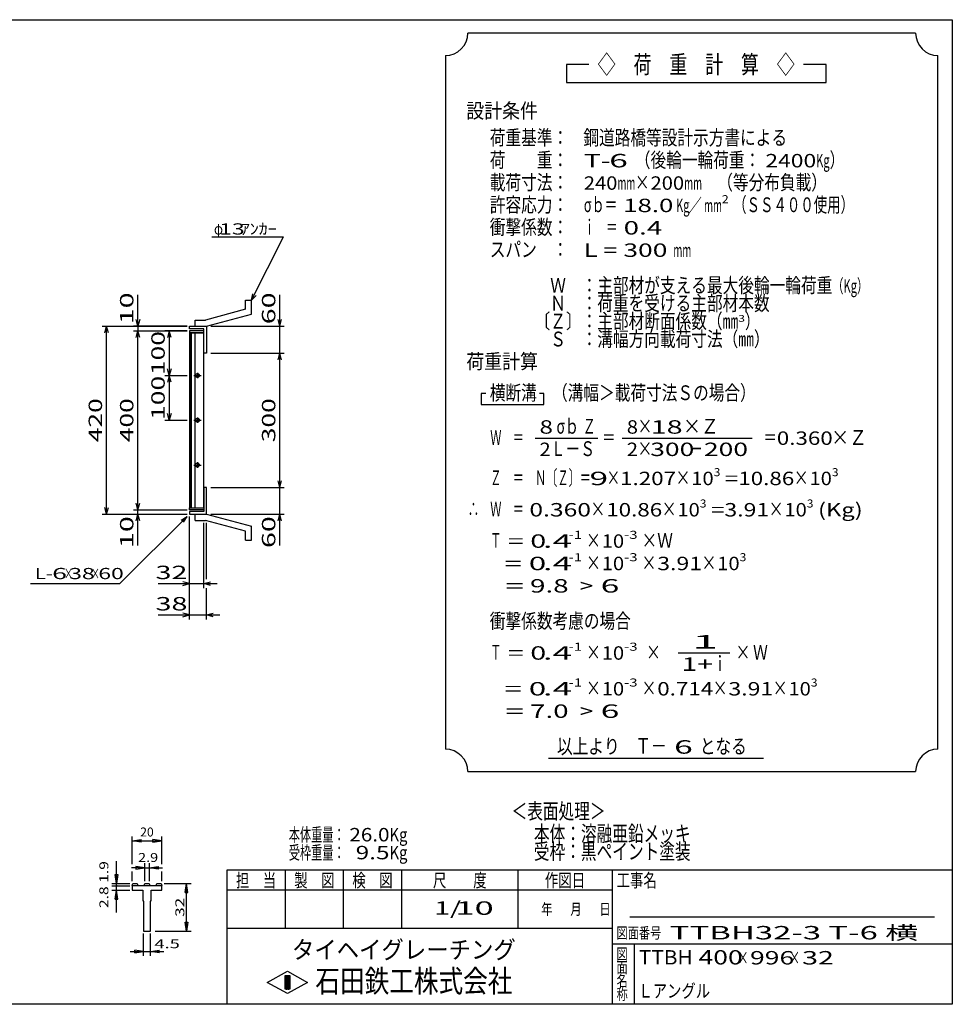
# Model space of a CAD drawing. Units: millimetres. Extents: x -182 to 173, y -128 to 105.
# Drawn here: x -35 to 173, y -115 to 105 of the extents above; entities that cross this region are included whole.
import ezdxf
from ezdxf.enums import TextEntityAlignment as Align

# ---------------------------------------------------------------- set-up
doc = ezdxf.new("R2010")
doc.units = ezdxf.units.MM
doc.header["$LTSCALE"] = 0.25
for name, color, linetype in [('16', 7, 'Continuous'), ('19', 7, 'Continuous'), ('22', 7, 'Continuous'), ('32', 7, 'Continuous')]:
    doc.layers.add(name, color=color, linetype=linetype)
doc.styles.add('dcStyle0', font='txt.shx', dxfattribs={"width": 0.833333, "bigfont": 'bigfont'})

msp = doc.modelspace()

# ---------------------------------------------------------------- linework, layer by layer
at = {"color": 150, "linetype": 'Continuous', "lineweight": 25}
for p, q in [((-172.9, 105.35), (173.1, 105.35)), ((173.1, 105.35), (173.1, -114.65)), ((173.1, -84.65), (11.1, -84.65)), ((11.1, -84.65), (11.1, -114.65)), ((24.1, -84.65), (24.1, -97.65)), ((37.1, -97.65), (37.1, -84.65)), ((50.1, -84.65), (50.1, -97.65)), ((76.1, -97.65), (76.1, -84.65)), ((97.1, -84.65), (97.1, -114.65)), ((97.1, -89.15), (11.1, -89.15)), ((169.1, -95.15), (101.1, -95.15)), ((11.1, -97.65), (97.1, -97.65)), ((97.1, -101.15), (173.1, -101.15)), ((102.1, -114.65), (102.1, -101.15)), ((20.1, -109.75), (24.6, -107.25)), ((24.6, -107.25), (29.1, -109.75)), ((24.6, -112.25), (20.1, -109.75)), ((24.1, -108.25), (25.1, -108.25)), ((24.1, -111.25), (24.1, -108.25)), ((24.1, -108.25), (24.3, -108.25)), ((24.3, -108.25), (24.3, -111.25)), ((24.5, -111.25), (24.5, -108.25)), ((24.5, -108.25), (24.7, -108.25)), ((29.1, -109.75), (24.6, -112.25)), ((24.7, -108.25), (24.7, -111.25)), ((24.9, -111.25), (24.9, -108.25)), ((24.9, -108.25), (25.1, -108.25)), ((25.1, -108.25), (25.1, -111.25)), ((25.1, -108.25), (25.1, -111.25)), ((25.1, -111.25), (24.1, -111.25)), ((24.3, -111.25), (24.5, -111.25)), ((24.7, -111.25), (24.9, -111.25)), ((173.1, -114.65), (-172.9, -114.65))]:
    msp.add_line(p, q, dxfattribs=at)
at = {"layer": '16', "color": 3, "linetype": 'Continuous', "lineweight": 25}
for p, q in [((5.9, 35.85), (2.7, 35.85)), ((2.7, 35.85), (2.7, 35.4)), ((2.7, 35.4), (5.9, 35.4)), ((2.7, 35.4), (2.7, -3.7)), ((5.9, 35.4), (2.7, 35.4)), ((2.85, 35.4), (2.85, -3.7)), ((3.15, -3.7), (3.15, 35.4)), ((3.9, 35.4), (3.9, -3.7)), ((5.9, 35.4), (5.9, 35.85)), ((5.9, -3.7), (5.9, 35.4)), ((4.5, 26.45), (4.5, 25.25)), ((3.7, 25.85), (5.3, 25.85)), ((4.7, 26.15), (4.3, 26.15)), ((4.3, 25.55), (4.7, 25.55)), ((3.7, 15.85), (5.3, 15.85)), ((4.7, 16.15), (4.3, 16.15)), ((4.3, 15.55), (4.7, 15.55)), ((4.5, 16.45), (4.5, 15.25)), ((3.7, 5.85), (5.3, 5.85)), ((4.7, 6.15), (4.3, 6.15)), ((4.3, 5.55), (4.7, 5.55)), ((4.5, 6.45), (4.5, 5.25)), ((2.7, -3.7), (5.9, -3.7)), ((2.7, -4.15), (2.7, -3.7)), ((2.7, -3.7), (5.9, -3.7)), ((5.9, -4.15), (2.7, -4.15)), ((5.9, -3.7), (5.9, -4.15))]:
    msp.add_line(p, q, dxfattribs=at)
for centre, radius, start, end in [((4.3, 25.85), 0.3, 90, 270), ((4.5, 25.85), 0.4, 46.6, 133.4), ((4.5, 25.85), 0.4, 226.6, 313.4), ((4.7, 25.85), 0.3, 270, 90), ((4.3, 15.85), 0.3, 90, 270), ((4.5, 15.85), 0.4, 46.6, 133.4), ((4.5, 15.85), 0.4, 226.6, 313.4), ((4.7, 15.85), 0.3, 270, 90), ((4.3, 5.85), 0.3, 90, 270), ((4.5, 5.85), 0.4, 46.6, 133.4), ((4.5, 5.85), 0.4, 226.6, 313.4), ((4.7, 5.85), 0.3, 270, 90)]:
    msp.add_arc(centre, radius, start, end, dxfattribs=at)
at = {"layer": '19', "color": 6, "linetype": 'Continuous', "lineweight": 25}
for p, q in [((15.2, 42.65), (16.6, 42.65)), ((15.2, 40.65), (15.2, 42.65)), ((16.6, 39.55), (16.6, 42.65)), ((15.2, 40.65), (6.3, 38.25)), ((4, 38.25), (6.3, 38.25)), ((4, 36.85), (4, 38.25)), ((6.5, 36.85), (16.6, 39.55)), ((2.7, 36.25), (2.7, 36.85)), ((2.7, 36.85), (6.4, 36.85)), ((5.9, 36.25), (2.7, 36.25)), ((4, 36.85), (6.5, 36.85)), ((5.9, 30.85), (5.9, 36.25)), ((6.4, 36.85), (6.5, 36.75)), ((6.5, 36.75), (6.5, 30.85)), ((6.5, 30.85), (5.9, 30.85)), ((6.5, 0.85), (5.9, 0.85)), ((5.9, 0.85), (5.9, -4.55)), ((6.5, -5.05), (6.5, 0.85)), ((2.7, -4.55), (2.7, -5.15)), ((5.9, -4.55), (2.7, -4.55)), ((2.7, -5.15), (6.4, -5.15)), ((4, -5.15), (6.5, -5.15)), ((4, -6.55), (4, -5.15)), ((4, -6.55), (6.3, -6.55)), ((15.2, -8.95), (6.3, -6.55)), ((6.4, -5.15), (6.5, -5.05)), ((6.5, -5.15), (16.6, -7.85)), ((16.6, -10.95), (16.6, -7.85)), ((15.2, -10.95), (15.2, -8.95)), ((15.2, -10.95), (16.6, -10.95))]:
    msp.add_line(p, q, dxfattribs=at)
at = {"layer": '22', "color": 4, "linetype": 'Continuous', "lineweight": 25}
for p, q in [((164.9, 102.35), (64.9, 102.35)), ((59.9, 97.35), (59.9, -57.65)), ((169.9, -57.65), (169.9, 97.35)), ((91.9, 95.35), (86.9, 95.35)), ((86.9, 95.35), (86.9, 91.35)), ((144.9, 95.35), (139.9, 95.35)), ((144.9, 91.35), (144.9, 95.35)), ((86.9, 91.35), (144.9, 91.35)), ((7.7, 56.85), (23.7, 56.85)), ((16.6, 42.65), (23.7, 56.85)), ((16.6, 42.65), (16.9, 44.11)), ((-8.8, 36.85), (-8.8, 43.85)), ((16.6, 42.65), (17.6, 43.75)), ((22.9, 36.85), (22.9, 43.85)), ((-8.8, 36.85), (-9.2, 38.35)), ((-8.4, 38.35), (-8.8, 36.85)), ((22.9, 36.85), (22.5, 38.35)), ((22.9, 36.85), (23.3, 38.35)), ((-16.8, 36.85), (2.2, 36.85)), ((-16.2, 35.35), (-15.8, 36.85)), ((-15.4, 35.35), (-15.8, 36.85)), ((-15.8, -5.15), (-15.8, 36.85)), ((2.2, 36.85), (-9.8, 36.85)), ((-9.8, 35.85), (2.2, 35.85)), ((-9.2, 34.35), (-8.8, 35.85)), ((-8.8, 36.85), (-8.8, 35.85)), ((-8.4, 34.35), (-8.8, 35.85)), ((-8.8, -4.15), (-8.8, 35.85)), ((2.2, 35.85), (-2.8, 35.85)), ((-1.8, 35.85), (-2.2, 34.35)), ((-1.4, 34.35), (-1.8, 35.85)), ((-1.8, 35.85), (-1.8, 25.85)), ((7.5, 36.85), (23.9, 36.85)), ((22.9, 30.85), (22.9, 36.85)), ((7.5, 30.85), (23.9, 30.85)), ((22.5, 29.35), (22.9, 30.85)), ((23.3, 29.35), (22.9, 30.85)), ((22.9, 0.85), (22.9, 30.85)), ((-1.8, 25.85), (-2.2, 27.35)), ((-1.4, 27.35), (-1.8, 25.85)), ((-2.8, 25.85), (2.2, 25.85)), ((-1.8, 25.85), (-2.2, 24.35)), ((-1.4, 24.35), (-1.8, 25.85)), ((-1.8, 25.85), (-1.8, 15.85)), ((68.9, 21.85), (67.9, 21.85)), ((67.9, 21.85), (67.9, 19.35)), ((81.9, 21.85), (80.9, 21.85)), ((81.9, 19.35), (81.9, 21.85)), ((67.9, 19.35), (81.9, 19.35)), ((-2.8, 15.85), (2.2, 15.85)), ((-1.8, 15.85), (-2.2, 17.35)), ((-1.4, 17.35), (-1.8, 15.85)), ((79.9, 11.85), (93.9, 11.85)), ((99.4, 11.85), (128.4, 11.85)), ((22.9, 0.85), (22.5, 2.35)), ((22.9, 0.85), (23.3, 2.35)), ((7.5, 0.85), (23.9, 0.85)), ((22.9, -5.15), (22.9, 0.85)), ((-15.8, -5.15), (-16.2, -3.65)), ((-15.8, -5.15), (-15.4, -3.65)), ((-9.8, -4.15), (2.2, -4.15)), ((-8.8, -4.15), (-9.2, -2.65)), ((-8.8, -4.15), (-8.4, -2.65)), ((-8.8, -5.15), (-8.8, -4.15)), ((-16.8, -5.15), (2.2, -5.15)), ((-12.8, -20.65), (2.2, -5.65)), ((-9.8, -5.15), (2.2, -5.15)), ((-9.2, -6.65), (-8.8, -5.15)), ((-8.4, -6.65), (-8.8, -5.15)), ((-8.8, -12.15), (-8.8, -5.15)), ((0.9, -6.45), (2.2, -5.65)), ((1.4, -6.95), (2.2, -5.65)), ((2.7, -21.65), (2.7, -5.65)), ((2.7, -28.65), (2.7, -5.65)), ((7.5, -5.15), (23.9, -5.15)), ((22.5, -6.65), (22.9, -5.15)), ((23.3, -6.65), (22.9, -5.15)), ((22.9, -12.15), (22.9, -5.15)), ((5.9, -21.65), (5.9, -7.05)), ((6.5, -19.65), (6.5, -7.05)), ((-32.8, -20.65), (-12.8, -20.65)), ((-4.3, -20.65), (2.7, -20.65)), ((2.7, -20.65), (1.2, -20.25)), ((1.2, -21.05), (2.7, -20.65)), ((2.7, -20.65), (5.9, -20.65)), ((5.9, -20.65), (7.4, -20.25)), ((7.4, -21.05), (5.9, -20.65)), ((5.9, -20.65), (8.9, -20.65)), ((6.5, -28.65), (6.5, -21.65)), ((-4.3, -27.65), (2.7, -27.65)), ((2.7, -27.65), (1.2, -27.25)), ((1.2, -28.05), (2.7, -27.65)), ((2.7, -27.65), (6.5, -27.65)), ((6.5, -27.65), (8, -27.25)), ((8, -28.05), (6.5, -27.65)), ((6.5, -27.65), (9.5, -27.65)), ((111.9, -36.15), (123.4, -36.15)), ((82.9, -59.65), (130.9, -59.65)), ((64.9, -62.65), (164.9, -62.65))]:
    msp.add_line(p, q, dxfattribs=at)
for centre, start, end in [((59.9, 102.35), 270, 0), ((169.9, 102.35), 180, 270), ((59.9, -62.65), 0, 90), ((169.9, -62.65), 90, 180)]:
    msp.add_arc(centre, 5, start, end, dxfattribs=at)
at = {"layer": '32', "color": 4, "linetype": 'Continuous', "lineweight": 25}
for p, q in [((-10.1, -83.35), (-10.1, -77.15)), ((-10.1, -78.15), (-8.1, -77.85)), ((-8.1, -78.45), (-10.1, -78.15)), ((-10.1, -78.15), (-3.43, -78.15)), ((-8.1, -78.45), (-8.1, -77.85)), ((-3.43, -78.15), (-5.43, -77.85)), ((-5.43, -78.45), (-5.43, -77.85)), ((-5.43, -78.45), (-3.43, -78.15)), ((-3.43, -83.35), (-3.43, -77.15)), ((-13.6, -87.65), (-13.6, -82.65)), ((-7.25, -87.15), (-7.25, -83.15)), ((-6.28, -83.15), (-6.28, -87.15)), ((-13.6, -87.65), (-13.9, -85.65)), ((-13.9, -85.65), (-13.3, -85.65)), ((-13.3, -85.65), (-13.6, -87.65)), ((-7.25, -84.15), (-10.25, -84.15)), ((-10.1, -87.15), (-10.1, -84.95)), ((-7.25, -84.15), (-9.25, -83.85)), ((-9.25, -83.85), (-9.25, -84.45)), ((-9.25, -84.45), (-7.25, -84.15)), ((-7.25, -84.15), (-6.28, -84.15)), ((-6.28, -84.15), (-4.28, -83.85)), ((-4.28, -84.45), (-6.28, -84.15)), ((-6.28, -84.15), (-3.28, -84.15)), ((-4.28, -83.85), (-4.28, -84.45)), ((-3.43, -87.15), (-3.43, -84.95)), ((-14.6, -87.65), (-10.6, -87.65)), ((-13.6, -89.15), (-13.6, -87.65)), ((-10.1, -88.15), (-9.93, -87.65)), ((-9.93, -87.65), (-8.97, -87.65)), ((-8.97, -87.65), (-8.8, -88.15)), ((-7.42, -88.15), (-7.25, -87.65)), ((-7.25, -87.65), (-6.28, -87.65)), ((-6.28, -87.65), (-6.12, -88.15)), ((-4.73, -88.15), (-4.57, -87.65)), ((-4.57, -87.65), (-3.6, -87.65)), ((-3.6, -87.65), (-3.43, -88.15)), ((-2.93, -87.65), (3.07, -87.65)), ((1.77, -89.65), (2.07, -87.65)), ((2.37, -89.65), (2.07, -87.65)), ((2.07, -98.32), (2.07, -87.65)), ((-14.6, -88.15), (-10.6, -88.15)), ((-14.6, -89.15), (-10.6, -89.15)), ((-13.9, -91.15), (-13.6, -89.15)), ((-13.3, -91.15), (-13.6, -89.15)), ((-13.6, -94.15), (-13.6, -89.15)), ((-10.1, -88.15), (-10.1, -89.15)), ((-3.43, -88.15), (-10.1, -88.15)), ((-10.1, -89.15), (-7.68, -89.15)), ((-7.68, -89.15), (-7.68, -91.48)), ((-5.85, -91.48), (-5.85, -89.15)), ((-5.85, -89.15), (-3.43, -89.15)), ((-3.43, -89.15), (-3.43, -88.15)), ((1.77, -89.65), (2.37, -89.65)), ((-13.9, -91.15), (-13.3, -91.15)), ((-7.68, -91.48), (-7.52, -91.65)), ((-7.52, -91.65), (-7.52, -98.32)), ((-6.02, -91.65), (-5.85, -91.48)), ((-6.02, -98.32), (-6.02, -91.65)), ((2.07, -98.32), (1.77, -96.32)), ((1.77, -96.32), (2.37, -96.32)), ((2.37, -96.32), (2.07, -98.32)), ((-7.52, -98.32), (-6.02, -98.32)), ((-7.52, -103.82), (-7.52, -98.82)), ((-6.02, -103.82), (-6.02, -98.82)), ((-4.93, -98.32), (3.07, -98.32)), ((-10.52, -102.82), (-7.52, -102.82)), ((-7.52, -102.82), (-9.52, -102.52)), ((-9.52, -103.12), (-9.52, -102.52)), ((-9.52, -103.12), (-7.52, -102.82)), ((-7.52, -102.82), (-6.02, -102.82)), ((-6.02, -102.82), (-4.02, -102.52)), ((-4.02, -103.12), (-6.02, -102.82)), ((-6.02, -102.82), (-3.02, -102.82)), ((-4.02, -103.12), (-4.02, -102.52))]:
    msp.add_line(p, q, dxfattribs=at)
msp.add_circle((-13.6, -88.15), 0.1, dxfattribs=at)

# ---------------------------------------------------------------- texts
at = {"color": 150, "style": 'dcStyle0', "width": 0.833333}
for s, height, p, p2 in [('担\u3000当', 3, (13.1, -88.45), (22.1, -88.45)), ('製\u3000図', 3, (26.1, -88.45), (35.1, -88.45)), ('検\u3000図', 3, (39.1, -88.45), (48.1, -88.45)), ('尺\u3000\u3000度', 3, (57.1, -88.45), (69.1, -88.45)), ('作図日', 3, (82.1, -88.45), (91.1, -88.45)), ('工事名', 3, (98.1, -88.45), (107.1, -88.45)), ('年', 2.5, (81.3, -94.65), (83.8, -94.65)), ('月', 2.5, (87.8, -94.65), (90.3, -94.65)), ('日', 2.5, (94.3, -94.65), (96.8, -94.65)), ('図面番号', 2.5, (98.1, -99.95), (108.1, -99.95)), ('図', 2.5, (98.1, -104.65), (100.6, -104.65)), ('面', 2.5, (98.1, -107.65), (100.6, -107.65)), ('名', 2.5, (98.1, -110.65), (100.6, -110.65)), ('称', 2.5, (98.1, -113.65), (100.6, -113.65))]:
    msp.add_text(s, height=height, dxfattribs=at).set_placement(p, p2, align=Align.FIT)
at = {"color": 222, "style": 'dcStyle0'}
for s, height, width, p, p2 in [('タイヘイグレーチング', 4, 1.041667, (25.6, -104.45), (75.6, -104.45)), ('石田鉄工株式会社', 5, 0.846154, (30.85, -111.95), (74.85, -111.95))]:
    msp.add_text(s, height=height, dxfattribs=dict(at, width=width)).set_placement(p, p2, align=Align.FIT)
at = {"layer": '22', "color": 2, "style": 'dcStyle0'}
for s, height, width, p, p2 in [('◇\u3000荷\u3000重\u3000計\u3000算\u3000◇', 4, 0.833333, (93.9, 93.35), (137.9, 93.35)), ('設計条件', 3.3, 0.858369, (64.55, 83.35), (80.55, 83.35)), ('荷重基準：\u3000', 3.3, 0.841346, (69.8, 77.35), (90.8, 77.35)), ('鋼道路橋等設計示方書による', 3.3, 0.841346, (90.7, 77.35), (136.2, 77.35)), ('荷\u3000\u3000重：\u3000', 3.3, 0.841346, (69.8, 72.35), (90.8, 72.35)), (' 6 ', 3, 0.833333, (94.8, 72.35), (102.3, 72.35)), ('（後輪一輪荷重：', 3.3, 0.841346, (102.2, 72.35), (130.2, 72.35)), (' 2400', 3, 0.833333, (130.2, 72.35), (142.7, 72.35)), ('Kg', 3, 0.5, (142.7, 72.35), (145.7, 72.35)), ('）', 3.3, 0.833333, (145.7, 72.35), (149, 72.35)), ('載荷寸法：\u3000', 3.3, 0.841346, (69.8, 67.35), (90.8, 67.35)), ('240', 3, 0.833333, (90.8, 67.35), (98.3, 67.35)), ('×', 3.3, 0.833333, (102.2, 67.35), (105.5, 67.35)), ('200', 3, 0.833333, (105.7, 67.35), (113.2, 67.35)), ('\u3000（等分布負載）', 3.3, 0.841346, (117.1, 67.35), (145.1, 67.35)), ('mm', 3, 0.666667, (98.3, 67.35), (102.3, 67.35)), ('mm', 3, 0.666667, (113.2, 67.35), (117.2, 67.35)), ('許容応力：\u3000', 3.3, 0.841346, (69.8, 62.35), (90.8, 62.35)), ('2', 1.8, 0.833333, (121.65, 64.35), (123.15, 64.35)), ('（ＳＳ４００使用）', 3.3, 0.757576, (124.15, 62.35), (151.15, 62.35)), ('σｂ＝', 3.3, 0.631313, (90.8, 62.35), (98.3, 62.35)), (' 18.0', 3, 0.833333, (98.3, 62.35), (110.8, 62.35)), ('Kg', 3, 0.5, (111.4, 62.35), (114.4, 62.35)), ('／', 3, 0.833333, (114.15, 62.35), (117.15, 62.35)), ('mm', 3, 0.666667, (117.65, 62.35), (121.65, 62.35)), ('φ', 2.5, 0.666667, (8.2, 57.35), (10.2, 57.35)), (' 13 ', 2.5, 0.8, (8.2, 57.35), (16.2, 57.35)), ('ｱﾝｶｰ', 2.5, 0.8, (14.2, 57.35), (22.2, 57.35)), ('衝撃係数：\u3000', 3.3, 0.841346, (69.8, 57.35), (90.8, 57.35)), ('ｉ\u3000＝', 3.3, 0.631313, (90.8, 57.35), (98.3, 57.35)), (' 0.4', 3, 0.833333, (98.3, 57.35), (108.3, 57.35)), ('スパン\u3000：\u3000', 3.3, 0.841346, (69.8, 52.35), (90.8, 52.35)), ('L =', 3, 0.833333, (90.8, 52.35), (98.3, 52.35)), (' 300 ', 3, 0.833333, (98.3, 52.35), (110.8, 52.35)), ('mm', 3, 0.666667, (110.8, 52.35), (114.8, 52.35)), ('\u3000Ｗ\u3000：主部材が支える最大後輪一輪荷重', 3.3, 0.841346, (79.8, 44.35), (146.3, 44.35)), ('\u3000Ｎ\u3000：荷重を受ける主部材本数', 3.3, 0.841346, (79.8, 40.35), (132.3, 40.35)), ('〔Ｚ〕：主部材断面係数（㎜', 3.3, 0.841346, (79.8, 36.35), (125.3, 36.35)), ('）', 3.3, 0.833333, (126.8, 36.35), (130.1, 36.35)), ('\u3000Ｓ\u3000：溝幅方向載荷寸法（㎜）', 3.3, 0.841346, (79.8, 32.35), (132.3, 32.35)), ('荷重計算', 3.3, 0.858369, (64.55, 27.35), (80.55, 27.35)), ('\u3000（溝幅＞載荷寸法Ｓの場合）', 3.3, 0.841346, (80.2, 20.35), (129.2, 20.35)), ('横断溝', 3.3, 0.841346, (69.8, 20.35), (80.3, 20.35)), ('σｂ', 3.3, 0.631313, (84.7, 12.85), (89.7, 12.85)), ('Ｚ', 3.3, 0.757576, (90.5, 12.85), (93.5, 12.85)), ('8', 3, 0.833333, (100.4, 12.85), (102.9, 12.85)), ('×', 3.3, 0.833333, (102.8, 12.85), (106.1, 12.85)), (' 18 ', 3, 0.833333, (104.3, 12.85), (114.3, 12.85)), ('×Ｚ', 3.3, 0.858369, (112.95, 12.85), (120.95, 12.85)), ('Ｗ\u3000＝', 3.3, 0.631313, (69.9, 10.35), (77.4, 10.35)), ('0.360', 3, 0.833333, (133.9, 10.35), (146.4, 10.35)), ('×Ｚ', 3.3, 0.858369, (146.05, 10.35), (154.05, 10.35)), ('Ｌ－Ｓ', 3.3, 0.833333, (83.4, 7.85), (93.3, 7.85)), ('＝', 3.3, 0.757576, (94.9, 10.35), (97.9, 10.35)), ('＝', 3.3, 0.757576, (130.9, 10.35), (133.9, 10.35)), ('2', 3, 0.833333, (80.9, 7.85), (83.4, 7.85)), ('2', 3, 0.833333, (100.4, 7.85), (102.9, 7.85)), ('×', 3.3, 0.833333, (102.8, 7.85), (106.1, 7.85)), (' 300 ', 3, 0.833333, (104.3, 7.85), (116.8, 7.85)), ('－', 3.3, 0.631313, (114.8, 7.85), (117.3, 7.85)), (' 200 ', 3, 0.833333, (116.3, 7.85), (128.8, 7.85)), ('Ｚ\u3000＝\u3000Ｎ〔Ｚ〕＝', 3.3, 0.631313, (69.9, 1.35), (92.4, 1.35)), (' 9 ', 3, 0.833333, (90.4, 1.35), (97.9, 1.35)), ('×', 3.3, 0.757576, (95.9, 1.35), (98.9, 1.35)), ('1.207', 3, 0.833333, (98.9, 1.35), (111.4, 1.35)), ('×', 3.3, 0.833333, (111.3, 1.35), (114.6, 1.35)), ('10', 3, 0.833333, (114.8, 1.35), (119.8, 1.35)), ('3', 1.8, 0.833333, (119.8, 3.35), (121.3, 3.35)), ('10.86', 3, 0.833333, (125.3, 1.35), (137.8, 1.35)), ('×', 3.3, 0.833333, (137.7, 1.35), (141, 1.35)), ('10', 3, 0.833333, (141.2, 1.35), (146.2, 1.35)), ('3', 1.8, 0.833333, (146.2, 3.35), (147.7, 3.35)), ('3', 1.8, 0.833333, (116.7, -3.65), (118.2, -3.65)), ('3', 1.8, 0.833333, (140.6, -3.65), (142.1, -3.65)), ('∴\u3000Ｗ\u3000＝', 3.3, 0.631313, (64.9, -5.65), (77.4, -5.65)), (' 0.360', 3, 0.833333, (77.4, -5.65), (92.4, -5.65)), ('×', 3.3, 0.833333, (92.3, -5.65), (95.6, -5.65)), ('10.86', 3, 0.833333, (95.8, -5.65), (108.3, -5.65)), ('×', 3.3, 0.833333, (108.2, -5.65), (111.5, -5.65)), ('10', 3, 0.833333, (111.7, -5.65), (116.7, -5.65)), ('3.91', 3, 0.833333, (122.2, -5.65), (132.2, -5.65)), ('×', 3.3, 0.833333, (132.1, -5.65), (135.4, -5.65)), ('10', 3, 0.833333, (135.6, -5.65), (140.6, -5.65)), ('(Kg)', 3, 0.833333, (143.1, -5.65), (153.1, -5.65)), ('Ｔ', 3.3, 0.631313, (69.9, -12.65), (72.4, -12.65)), (' = 0', 3, 0.833333, (72.4, -12.65), (82.4, -12.65)), (' .4 ', 3, 0.833333, (79.9, -12.65), (89.9, -12.65)), ('-1', 1.8, 0.833333, (87.4, -10.65), (90.4, -10.65)), ('×', 3.3, 0.833333, (91.3, -12.65), (94.6, -12.65)), ('10', 3, 0.833333, (94.8, -12.65), (99.8, -12.65)), ('-3', 1.8, 0.833333, (99.8, -10.65), (102.8, -10.65)), ('×Ｗ', 3.3, 0.841346, (103.7, -12.65), (110.7, -12.65)), ('  = 0', 3, 0.833333, (69.9, -17.65), (82.4, -17.65)), (' .4 ', 3, 0.833333, (79.9, -17.65), (89.9, -17.65)), ('-1', 1.8, 0.833333, (87.4, -15.65), (90.4, -15.65)), ('×', 3.3, 0.833333, (91.3, -17.65), (94.6, -17.65)), ('10', 3, 0.833333, (94.8, -17.65), (99.8, -17.65)), ('-3', 1.8, 0.833333, (99.8, -15.65), (102.8, -15.65)), ('×', 3.3, 0.833333, (103.7, -17.65), (107, -17.65)), ('3.91', 3, 0.833333, (107.2, -17.65), (117.2, -17.65)), ('×', 3.3, 0.833333, (117.1, -17.65), (120.4, -17.65)), ('10', 3, 0.833333, (120.6, -17.65), (125.6, -17.65)), ('3', 1.8, 0.833333, (125.6, -15.65), (127.1, -15.65)), ('L-', 2.5, 0.8, (-31.8, -19.65), (-27.8, -19.65)), (' 6 ', 2.5, 0.8, (-29.3, -19.65), (-23.3, -19.65)), ('×', 2.5, 0.666667, (-25.3, -19.65), (-23.3, -19.65)), (' 38 ', 2.5, 0.8, (-25.3, -19.65), (-17.3, -19.65)), ('×', 2.5, 0.666667, (-19.3, -19.65), (-17.3, -19.65)), (' 60 ', 2.5, 0.8, (-18.8, -19.65), (-10.8, -19.65)), (' 32 ', 3, 0.833333, (-6.3, -19.65), (3.7, -19.65)), (' 9.8', 3, 0.833333, (77.4, -22.65), (87.4, -22.65)), (' 6 ', 3, 0.833333, (92.9, -22.65), (100.4, -22.65)), ('  =', 3, 0.833333, (69.9, -22.65), (77.4, -22.65)), (' 38 ', 3, 0.833333, (-6.3, -26.65), (3.7, -26.65)), ('衝撃係数考慮の場合', 3.3, 0.841346, (69.8, -30.65), (101.3, -30.65)), ('Ｔ', 3.3, 0.631313, (69.9, -37.65), (72.4, -37.65)), (' = 0', 3, 0.833333, (72.4, -37.65), (82.4, -37.65)), (' .4 ', 3, 0.833333, (79.9, -37.65), (89.9, -37.65)), ('-1', 1.8, 0.833333, (87.4, -35.65), (90.4, -35.65)), ('×', 3.3, 0.833333, (91.3, -37.65), (94.6, -37.65)), ('10', 3, 0.833333, (94.8, -37.65), (99.8, -37.65)), ('-3', 1.8, 0.833333, (99.8, -35.65), (102.8, -35.65)), ('×', 3.3, 0.833333, (104.7, -37.65), (108, -37.65)), ('×', 3.3, 0.833333, (124.7, -37.65), (128, -37.65)), ('Ｗ', 3.3, 0.833333, (128.6, -37.65), (131.9, -37.65)), ('ｉ', 3.3, 0.833333, (119.55, -40.15), (122.85, -40.15)), ('  = 0', 3, 0.833333, (69.9, -45.65), (82.4, -45.65)), (' .4 ', 3, 0.833333, (79.9, -45.65), (89.9, -45.65)), ('-1', 1.8, 0.833333, (87.4, -43.65), (90.4, -43.65)), ('×', 3.3, 0.833333, (91.3, -45.65), (94.6, -45.65)), ('10', 3, 0.833333, (94.8, -45.65), (99.8, -45.65)), ('-3', 1.8, 0.833333, (99.8, -43.65), (102.8, -43.65)), ('×', 3.3, 0.833333, (103.7, -45.65), (107, -45.65)), ('0.714', 3, 0.833333, (107.2, -45.65), (119.7, -45.65)), ('×', 3.3, 0.833333, (119.6, -45.65), (122.9, -45.65)), ('3.91', 3, 0.833333, (123.1, -45.65), (133.1, -45.65)), ('×', 3.3, 0.833333, (133, -45.65), (136.3, -45.65)), ('10', 3, 0.833333, (136.5, -45.65), (141.5, -45.65)), ('3', 1.8, 0.833333, (141.5, -43.65), (143, -43.65)), (' 7.0', 3, 0.833333, (77.4, -50.65), (87.4, -50.65)), (' 6 ', 3, 0.833333, (92.9, -50.65), (100.4, -50.65)), ('  =', 3, 0.833333, (69.9, -50.65), (77.4, -50.65)), ('以上より\u3000', 3.3, 0.841346, (84.8, -58.65), (102.3, -58.65)), ('Ｔ－', 3.5, 0.833333, (102.3, -58.65), (109.3, -58.65)), (' 6 ', 3, 0.833333, (109.3, -58.65), (116.8, -58.65)), ('となる', 3.3, 0.841346, (116.7, -58.65), (127.2, -58.65)), ('＜表面処理＞', 3.5, 0.744681, (74.65, -73.25), (95.65, -73.25)), ('本体：溶融亜鉛メッキ', 3.5, 0.744681, (79.65, -78.25), (114.65, -78.25)), ('本体重量：', 3, 0.694444, (24.9, -78.25), (37.4, -78.25)), (' 26.0', 3, 0.666667, (37.4, -78.25), (47.4, -78.25)), ('Kg', 3, 0.666667, (47.4, -78.25), (51.4, -78.25)), ('受枠重量：', 3, 0.694444, (24.9, -82.25), (37.4, -82.25)), ('  9.5', 3, 0.666667, (37.4, -82.25), (47.4, -82.25)), ('受枠：黒ペイント塗装', 3.5, 0.744681, (79.65, -82.25), (114.65, -82.25)), ('Kg', 3, 0.666667, (47.4, -82.25), (51.4, -82.25)), ('TTBH', 3.2, 0.9375, (103.1, -105.75), (115.1, -105.75)), (' 400 ', 3.2, 0.78125, (115.1, -105.75), (127.6, -105.75)), ('×', 3, 0.694444, (125.1, -105.75), (127.6, -105.75)), (' 996 ', 3, 0.833333, (126.6, -105.75), (139.1, -105.75)), ('×', 3, 0.694444, (136.6, -105.75), (139.1, -105.75)), (' 32 ', 3, 0.833333, (138.1, -105.75), (148.1, -105.75)), ('Ｌアングル', 3, 0.842105, (103, -113.15), (119, -113.15))]:
    msp.add_text(s, height=height, dxfattribs=dict(at, width=width)).set_placement(p, p2, align=Align.FIT)
for s, height, p, p2 in [('T-', 3, (90.8, 72.35), (96.8, 72.35)), ('（Kg）', 3, (146.3, 44.35), (154.3, 44.35)), ('3', 1.5, (125.3, 37.85), (126.8, 37.85)), ('8', 3, (80.9, 12.85), (83.9, 12.85)), ('=', 3, (122.3, 1.35), (125.3, 1.35)), ('=', 3, (119.2, -5.65), (122.2, -5.65)), ('>', 3, (89.9, -22.65), (92.9, -22.65)), (' 1 ', 3, (112.65, -35.15), (123.15, -35.15)), ('1+', 3, (112.65, -40.15), (119.65, -40.15)), ('>', 3, (89.9, -50.65), (92.9, -50.65)), ('1/', 3, (57.4, -94.65), (63.4, -94.65)), (' 10 ', 3, (60.4, -94.65), (72.4, -94.65)), ('TTBH32-3 T-6 横                        ', 3, (110, -100.15), (205, -100.15))]:
    msp.add_text(s, height=height, dxfattribs=at).set_placement(p, p2, align=Align.FIT)
at = {"layer": '22', "color": 2, "style": 'dcStyle0', "width": 0.833333}
for s, p, p2 in [(' 10 ', (-9.8, 35.85), (-9.8, 45.85)), (' 60 ', (21.9, 35.85), (21.9, 45.85)), (' 100 ', (-2.8, 24.6), (-2.8, 37.1)), (' 100 ', (-2.8, 14.6), (-2.8, 27.1)), (' 420 ', (-16.8, 9.6), (-16.8, 22.1)), (' 400 ', (-9.8, 9.6), (-9.8, 22.1)), (' 300 ', (21.9, 9.6), (21.9, 22.1)), (' 10 ', (-9.8, -14.15), (-9.8, -4.15)), (' 60 ', (21.9, -14.15), (21.9, -4.15))]:
    msp.add_text(s, height=3, rotation=90, dxfattribs=at).set_placement(p, p2, align=Align.FIT)
at = {"layer": '32', "color": 2, "style": 'dcStyle0', "width": 0.75}
for s, p, p2 in [('20', (-8.27, -77.15), (-5.27, -77.15)), ('2.9', (-8.77, -82.85), (-4.27, -82.85)), (' 4.5 ', (-6.02, -102.12), (1.48, -102.12))]:
    msp.add_text(s, height=2, dxfattribs=at).set_placement(p, p2, align=Align.FIT)
for s, p, p2 in [('2.8 1.9', (-15.4, -93.15), (-15.4, -82.65)), (' 32 ', (1.57, -95.98), (1.57, -89.98))]:
    msp.add_text(s, height=2, rotation=90, dxfattribs=at).set_placement(p, p2, align=Align.FIT)

doc.saveas('drawing.dxf')
